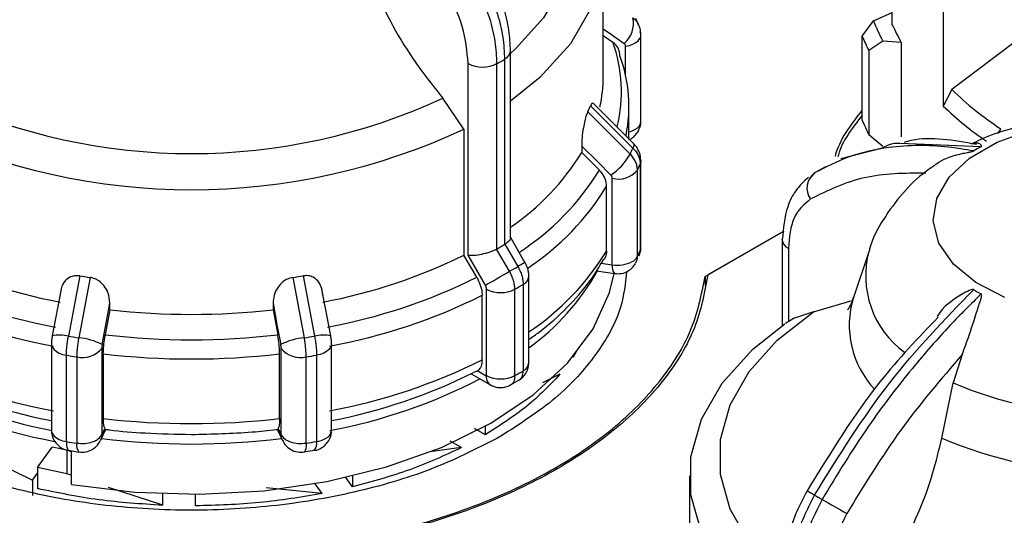
# Model space of a CAD drawing. Units: millimetres. Extents: x 50 to 2082, y 50 to 33210452.
# Drawn here: x 1900 to 1919, y 1070 to 1080 of the extents above; entities that cross this region are included whole.
import ezdxf

# ---------------------------------------------------------------- set-up
doc = ezdxf.new("R2010")
doc.units = ezdxf.units.MM
doc.header["$LTSCALE"] = 5

msp = doc.modelspace()

# ---------------------------------------------------------------- linework, layer by layer
at = {"color": 7, "linetype": 'Continuous', "lineweight": 25}
for p, q in [((1917.117, 1079.545), (1917.117, 1081.791)), ((1911.5, 1078.531), (1911.5, 1080.978)), ((1918.107, 1080.41), (1918.107, 1077.96)), ((1916.75, 1079.623), (1917.117, 1079.785)), ((1916.533, 1079.322), (1916.75, 1079.623)), ((1911.5, 1079.336), (1911.684, 1079.209)), ((1912.232, 1077.672), (1912.232, 1079.352)), ((1916.533, 1077.689), (1916.533, 1079.322)), ((1916.934, 1079.227), (1916.662, 1079.043)), ((1917.29, 1079.2), (1916.934, 1079.227)), ((1917.29, 1079.2), (1917.29, 1077.363)), ((1919.536, 1079.239), (1918.271, 1078.288)), ((1909.698, 1075.401), (1909.698, 1079.036)), ((1911.936, 1078.555), (1911.936, 1079.128)), ((1916.662, 1079.043), (1916.662, 1077.41)), ((1908.874, 1075.066), (1908.874, 1078.792)), ((1909.436, 1075.187), (1909.436, 1078.79)), ((1909.584, 1078.875), (1909.584, 1075.273)), ((1918.271, 1078.288), (1918.107, 1077.96)), ((1908.792, 1077.515), (1908.384, 1078.118)), ((1911.2, 1077.855), (1912.025, 1077.031)), ((1911.254, 1077.971), (1912.078, 1077.146)), ((1912.087, 1077.238), (1911.309, 1078.016)), ((1912, 1077.325), (1912, 1077.953)), ((1908.792, 1077.515), (1908.792, 1075.067)), ((1919.166, 1077.432), (1919.227, 1077.518)), ((1916.662, 1077.41), (1916.934, 1077.185)), ((1911.083, 1077.187), (1911.083, 1077.059)), ((1916.894, 1077.139), (1916.114, 1076.936)), ((1917.272, 1077.24), (1918.842, 1077.176)), ((1911.083, 1077.059), (1911.425, 1076.717)), ((1912.232, 1076.905), (1912.232, 1076.893)), ((1912.232, 1075.214), (1912.232, 1076.893)), ((1912.166, 1075.04), (1912.166, 1076.719)), ((1912.22, 1076.836), (1912.22, 1075.156)), ((1915.818, 1076.783), (1915.598, 1076.657)), ((1911.677, 1074.879), (1911.677, 1076.559)), ((1915.606, 1076.665), (1915.501, 1076.545)), ((1911.567, 1075.15), (1911.567, 1076.407)), ((1913.48, 1074.651), (1915.008, 1075.533)), ((1915.008, 1075.533), (1913.534, 1074.682)), ((1914.98, 1075.362), (1914.98, 1075.368)), ((1914.98, 1075.362), (1914.98, 1073.693)), ((1909.429, 1075.184), (1909.436, 1075.187)), ((1909.68, 1074.751), (1909.429, 1075.184)), ((1909.584, 1075.273), (1909.59, 1075.277)), ((1909.59, 1075.277), (1909.84, 1074.844)), ((1915.097, 1075.199), (1915.097, 1073.768)), ((1909.043, 1074.634), (1908.792, 1075.067)), ((1909.211, 1074.481), (1908.874, 1075.066)), ((1911.504, 1074.977), (1911.514, 1074.993)), ((1916.665, 1075.152), (1916.361, 1074.242)), ((1911.462, 1074.912), (1911.677, 1074.879)), ((1901.329, 1074.663), (1901.109, 1073.49)), ((1901.53, 1074.632), (1901.309, 1073.459)), ((1905.47, 1074.632), (1905.692, 1073.459)), ((1905.671, 1074.663), (1905.891, 1073.49)), ((1910.056, 1072.973), (1910.056, 1074.653)), ((1911.368, 1074.761), (1911.719, 1074.707)), ((1913.48, 1074.651), (1913.48, 1074.474)), ((1900.965, 1074.404), (1900.794, 1073.494)), ((1906.206, 1073.494), (1906.035, 1074.402)), ((1909.234, 1072.724), (1909.234, 1074.404)), ((1909.782, 1072.722), (1909.782, 1074.402)), ((1909.945, 1074.496), (1909.945, 1072.816)), ((1909.146, 1073.029), (1909.146, 1074.285)), ((1901.916, 1074.004), (1901.916, 1074.132)), ((1905.084, 1074.132), (1905.084, 1074.004)), ((1915.586, 1073.961), (1916.34, 1074.185)), ((1901.916, 1074.004), (1901.825, 1073.518)), ((1905.084, 1074.004), (1905.175, 1073.518)), ((1915.213, 1073.841), (1915.043, 1073.735)), ((1915.586, 1073.961), (1915.178, 1073.828)), ((1900.778, 1073.342), (1900.778, 1071.662)), ((1901.757, 1073.253), (1901.757, 1071.573)), ((1905.243, 1071.573), (1905.243, 1073.253)), ((1906.222, 1071.662), (1906.222, 1073.342)), ((1901.07, 1071.44), (1901.07, 1073.12)), ((1901.272, 1073.089), (1901.272, 1071.409)), ((1901.787, 1073.147), (1901.787, 1071.891)), ((1905.213, 1071.891), (1905.213, 1073.147)), ((1905.728, 1071.409), (1905.728, 1073.089)), ((1905.93, 1073.12), (1905.93, 1071.44)), ((1910.919, 1073.082), (1910.911, 1073.084)), ((1910.999, 1073.228), (1910.919, 1073.082)), ((1910.919, 1073.082), (1910.919, 1073.094)), ((1918.473, 1073.131), (1918.301, 1072.58)), ((1908.932, 1072.759), (1909.308, 1072.542)), ((1909.064, 1072.814), (1908.982, 1072.784)), ((1909.064, 1072.814), (1909.227, 1072.72)), ((1910.659, 1072.748), (1910.323, 1072.584)), ((1909.693, 1072.543), (1909.862, 1072.633)), ((1918.08, 1071.509), (1918.301, 1072.58)), ((1909.21, 1071.574), (1909.21, 1071.739)), ((1901.734, 1071.464), (1901.834, 1071.681)), ((1901.757, 1071.573), (1901.815, 1071.697)), ((1905.166, 1071.681), (1905.266, 1071.464)), ((1905.185, 1071.697), (1905.243, 1071.573)), ((1909.21, 1071.574), (1909.001, 1071.695)), ((1900.508, 1070.934), (1900.795, 1071.334)), ((1901.075, 1071.273), (1900.795, 1071.334)), ((1901.717, 1071.433), (1901.72, 1071.439)), ((1901.725, 1071.447), (1901.721, 1071.44)), ((1908.748, 1071.323), (1908.529, 1071.449)), ((1901.075, 1071.273), (1901.075, 1070.816)), ((1901.17, 1071.24), (1901.075, 1071.273)), ((1901.116, 1071.272), (1901.313, 1071.237)), ((1901.17, 1070.608), (1901.17, 1071.261)), ((1905.685, 1071.242), (1905.885, 1071.27)), ((1908.748, 1071.323), (1908.13, 1071.241)), ((1900.411, 1070.691), (1900.508, 1070.823)), ((1900.508, 1070.934), (1900.508, 1070.526)), ((1901.075, 1070.816), (1900.508, 1070.934)), ((1901.17, 1070.785), (1901.075, 1070.816)), ((1906.631, 1070.77), (1906.631, 1070.559)), ((1913.178, 1070.773), (1913.178, 1068.326)), ((1900.411, 1070.691), (1900.411, 1070.393)), ((1906.038, 1070.429), (1905.901, 1070.62)), ((1906.631, 1070.559), (1906.501, 1070.74)), ((1902.941, 1070.202), (1901.886, 1070.549)), ((1902.941, 1070.202), (1902.941, 1070.425)), ((1903.575, 1070.191), (1903.575, 1070.414)), ((1903.575, 1070.191), (1903.575, 1070.414)), ((1906.038, 1070.429), (1904.953, 1070.538))]:
    msp.add_line(p, q, dxfattribs=at)
at = {"color": 7, "linetype": 'Continuous', "lineweight": 25, "flags": 128}
for points in [[(1909.092, 1084.166), (1909.797, 1083.617), (1910.342, 1083.011), (1910.713, 1082.362), (1910.901, 1081.688), (1910.901, 1081.005), (1910.713, 1080.33), (1910.342, 1079.682), (1909.797, 1079.075), (1909.698, 1078.987)], [(1909.499, 1084.034), (1910.269, 1083.44), (1910.864, 1082.784), (1911.269, 1082.08), (1911.474, 1081.349), (1911.474, 1080.608), (1911.269, 1079.876), (1910.864, 1079.173), (1910.269, 1078.517), (1909.698, 1078.058)], [(1911.5, 1079.463), (1911.659, 1079.354), (1911.908, 1079.182)], [(1912.232, 1079.352), (1912.232, 1079.364), (1912.22, 1079.409)], [(1911.936, 1079.128), (1912.009, 1079.144), (1912.075, 1079.168), (1912.132, 1079.199), (1912.178, 1079.235), (1912.21, 1079.276), (1912.228, 1079.319), (1912.232, 1079.352)], [(1919.305, 1074.24), (1918.739, 1074.531), (1918.304, 1074.89), (1918.024, 1075.296), (1917.914, 1075.73), (1917.98, 1076.165), (1918.219, 1076.581), (1918.617, 1076.953), (1919.153, 1077.263), (1919.798, 1077.493)], [(1911.083, 1077.187), (1911.4, 1076.87), (1911.649, 1076.621)], [(1912.087, 1077.238), (1912.088, 1077.237), (1912.096, 1077.216), (1912.093, 1077.185), (1912.078, 1077.146)], [(1912.232, 1076.893), (1912.232, 1076.881), (1912.22, 1076.836)], [(1909.98, 1074.924), (1909.81, 1075.218), (1909.698, 1075.412)], [(1912.198, 1075.052), (1912.212, 1075.094), (1912.22, 1075.156)], [(1912.22, 1075.156), (1912.232, 1075.201), (1912.232, 1075.214)], [(1901.17, 1070.608), (1902.401, 1070.456), (1903.658, 1070.415), (1904.911, 1070.484), (1906.131, 1070.662), (1907.29, 1070.946), (1908.361, 1071.328), (1909.318, 1071.8), (1910.141, 1072.35), (1910.808, 1072.966), (1911.305, 1073.634), (1911.621, 1074.337), (1911.71, 1074.708)], [(1909.211, 1074.481), (1909.254, 1074.506), (1909.306, 1074.535), (1909.365, 1074.569), (1909.429, 1074.606), (1909.494, 1074.644), (1909.56, 1074.682), (1909.622, 1074.718), (1909.68, 1074.751)], [(1901.765, 1073.327), (1901.85, 1073.777), (1901.916, 1074.132)], [(1905.084, 1074.132), (1905.168, 1073.681), (1905.235, 1073.327)], [(1914.98, 1068.782), (1914.881, 1068.87), (1914.336, 1069.477), (1913.965, 1070.125), (1913.777, 1070.8), (1913.777, 1071.483), (1913.965, 1072.157), (1914.336, 1072.806), (1914.881, 1073.412), (1915.586, 1073.961)], [(1914.98, 1067.853), (1914.409, 1068.311), (1913.814, 1068.968), (1913.409, 1069.671), (1913.203, 1070.403), (1913.203, 1071.144), (1913.409, 1071.875), (1913.814, 1072.579), (1914.409, 1073.235), (1915.027, 1073.727)], [(1900.778, 1073.342), (1900.781, 1073.313), (1900.798, 1073.269), (1900.83, 1073.228), (1900.875, 1073.191), (1900.931, 1073.16), (1900.997, 1073.136), (1901.07, 1073.12)], [(1906.222, 1073.342), (1906.219, 1073.313), (1906.202, 1073.269), (1906.17, 1073.228), (1906.125, 1073.191), (1906.069, 1073.16), (1906.003, 1073.136), (1905.93, 1073.12)], [(1900.778, 1071.662), (1900.781, 1071.633), (1900.798, 1071.589), (1900.83, 1071.548), (1900.875, 1071.511), (1900.931, 1071.481), (1900.997, 1071.456), (1901.07, 1071.44)], [(1901.757, 1071.573), (1901.75, 1071.51), (1901.734, 1071.464)], [(1905.266, 1071.465), (1905.25, 1071.51), (1905.243, 1071.573)], [(1901.07, 1071.44), (1901.072, 1071.381), (1901.078, 1071.332), (1901.088, 1071.296), (1901.101, 1071.274), (1901.115, 1071.267)], [(1905.728, 1071.409), (1905.726, 1071.349), (1905.721, 1071.301), (1905.711, 1071.265), (1905.699, 1071.243), (1905.687, 1071.237)]]:
    msp.add_lwpolyline(points, dxfattribs=at)
at = {"color": 7, "linetype": 'Continuous', "lineweight": 25}
for centre, radius, start, end in [((1911.576, 1079.573), 0.512, 310.2751, 11.6686), ((1920.215, 1080.99), 3.725, 201.5392, 208.2577), ((1920.5, 1081.027), 3.693, 203.6547, 209.6579), ((1909.016, 1078.244), 2.838, 346.1895, 19.892), ((1920.063, 1080.791), 3.824, 202.5952, 207.2017), ((1909.5, 1079.055), 0.199, 295.0915, 354.5161), ((1909.157, 1079.339), 0.616, 242.6432, 296.9484), ((1905.504, 1085.772), 8.014, 299.3847, 300.6099), ((1909.114, 1077.955), 2.886, 348.7376, 20.0035), ((1908.792, 1078.533), 2.708, 347.5751, 359.952), ((1922.674, 1082.772), 6.283, 225.5254, 236.7378), ((1903.5, 1088.634), 11.594, 245.0851, 294.9149), ((1908.307, 1079.268), 3.22, 333.9623, 336.2405), ((1922.6, 1082.651), 6.495, 226.2329, 235.7615), ((1912.041, 1077.685), 0.192, 292.6931, 355.9868), ((1920.063, 1079.158), 3.824, 202.5952, 207.2017), ((1903.5, 1088.813), 12.476, 244.8998, 295.1002), ((1911.88, 1077.927), 0.48, 284.5044, 299.3596), ((1908.82, 1078.588), 3.563, 334.0804, 336.1227), ((1920.375, 1074.351), 3.213, 118.4857, 121.5089), ((1906.999, 1079.578), 4.798, 304.2261, 328.3332), ((1910.939, 1077.649), 1.249, 304.6146, 330.3468), ((1907.115, 1079.364), 5.058, 303.0061, 328.4501), ((1911.796, 1077.022), 0.478, 255.6466, 320.759), ((1908.908, 1078.303), 3.622, 334.0839, 336.1192), ((1915.828, 1076.37), 0.369, 126.9532, 215.3103), ((1907.203, 1079.074), 5.115, 303.6277, 328.5594), ((1915.171, 1075.376), 0.192, 184.0813, 247.2141), ((1905.504, 1082.171), 8.014, 299.3847, 300.6099), ((1908.908, 1076.623), 3.622, 334.0839, 336.1192), ((1902.857, 1084.446), 10.468, 243.6296, 259.5043), ((1904.143, 1084.446), 10.468, 280.4957, 296.3704), ((1907.212, 1077.811), 5.104, 303.8623, 328.5732), ((1911.948, 1075.158), 0.248, 297.7593, 331.4678), ((1911.912, 1075.038), 0.253, 331.5835, 0.4411), ((1918.441, 1074.664), 1.842, 164.8408, 233.9044), ((1905.587, 1082.026), 8.347, 299.361, 300.6336), ((2058.982, 816.582), 298.232, 119.97459, 120.0057), ((1911.875, 1074.836), 0.203, 167.8834, 219.7869), ((1911.781, 1075.484), 0.614, 260.2289, 297.3572), ((1902.83, 1084.417), 10.929, 243.5232, 259.6106), ((1903.408, 1087.435), 12.94, 260.7563, 261.6576), ((1903.592, 1087.435), 12.94, 278.3424, 279.2436), ((1904.17, 1084.417), 10.929, 280.3894, 296.4768), ((1909.863, 1074.671), 0.194, 295.1118, 354.5802), ((1907.373, 1076.995), 4.594, 305.7163, 330.8678), ((1909.51, 1074.937), 0.601, 242.6443, 296.9331), ((1905.621, 1081.797), 8.485, 299.3634, 300.6312), ((1920.375, 1077.134), 3.213, 238.4911, 241.5143), ((1902.818, 1084.235), 11.12, 243.4818, 259.6521), ((1904.182, 1084.235), 11.12, 280.3479, 296.5182), ((1918.105, 1073.705), 1.825, 162.8568, 223.2966), ((1903.5, 1087.664), 13.751, 263.3874, 276.6126), ((1900.943, 1072.854), 0.657, 75.3946, 103.16), ((1903.398, 1087.626), 14.32, 260.803, 261.6109), ((1901.189, 1072.194), 1.271, 63.0339, 84.5832), ((1903.5, 1087.776), 14.356, 263.2989, 276.7011), ((1905.812, 1072.194), 1.271, 95.4168, 116.9661), ((1903.602, 1087.626), 14.32, 278.3891, 279.197), ((1906.057, 1072.854), 0.657, 76.84, 104.6054), ((1901.387, 1073.547), 0.473, 255.8455, 321.4832), ((1905.613, 1073.547), 0.473, 218.5168, 284.1545), ((1903.396, 1087.49), 14.557, 260.8044, 261.6096), ((1903.5, 1087.653), 14.607, 263.2643, 276.7357), ((1903.604, 1087.49), 14.557, 278.3904, 279.1956), ((1902.818, 1082.979), 11.12, 243.4818, 259.6521), ((1904.182, 1082.979), 11.12, 280.3479, 296.5182), ((1909.862, 1072.992), 0.194, 295.1145, 354.5495), ((1902.818, 1082.391), 10.739, 243.4548, 259.0494), ((1904.182, 1082.391), 10.739, 280.9506, 296.5452), ((1909.405, 1072.697), 0.18, 172.4608, 250.6405), ((1909.51, 1073.258), 0.601, 242.6443, 296.9331), ((1905.621, 1080.117), 8.485, 299.3634, 300.6312), ((1902.732, 1081.701), 10.43, 241.26, 259.5458), ((1902.751, 1081.992), 10.518, 242.5197, 259.2674), ((1904.212, 1082.096), 10.628, 280.7328, 297.3964), ((1921.178, 1079.273), 7.285, 246.7383, 293.2617), ((1903.5, 1086.396), 14.607, 263.2643, 276.7357), ((1906.021, 1071.683), 0.202, 294.5251, 354.1547), ((1903.396, 1085.809), 14.556, 260.8043, 261.6096), ((1901.475, 1071.366), 0.207, 168.0805, 218.5402), ((1903.5, 1085.541), 14.148, 262.8994, 277.1007), ((1903.604, 1085.812), 14.559, 278.3905, 279.1956), ((1905.736, 1071.398), 0.199, 319.0298, 12.2796), ((1905.855, 1071.952), 0.518, 278.4021, 298.9265), ((1921.178, 1078.626), 7.762, 246.4814, 293.5186), ((1919.45, 1077.149), 7.766, 239.1085, 240.333), ((1919.345, 1076.708), 7.332, 239.3404, 240.665), ((1955.945, 1139.943), 80.394, 240.00393, 240.39907)]:
    msp.add_arc(centre, radius, start, end, dxfattribs=at)
msp.add_ellipse((1903.5, 1074.899), major_axis=(8.089, -2.738), ratio=0.592912, start_param=4.277269, end_param=4.526672, dxfattribs=at)
for points, knots in [([(1898.616, 1078.118), (1898.951, 1078.565), (1899.621, 1079.457), (1900.171, 1080.749), (1900.348, 1081.485), (1900.403, 1081.714)], [0, 0, 0, 0, 0.407822, 0.815668, 1, 1, 1, 1]), ([(1906.597, 1081.714), (1906.739, 1081.202), (1907.022, 1080.177), (1907.728, 1078.94), (1908.227, 1078.315), (1908.384, 1078.118)], [0, 0, 0, 0, 0.406475, 0.812895, 1, 1, 1, 1]), ([(1909.436, 1078.79), (1909.429, 1078.931), (1909.414, 1079.212), (1909.278, 1079.804), (1909.065, 1080.237), (1908.925, 1080.522)], [0, 0, 0, 0, 0.260153, 0.513905, 1, 1, 1, 1]), ([(1909.072, 1080.606), (1909.212, 1080.322), (1909.426, 1079.889), (1909.562, 1079.297), (1909.577, 1079.017), (1909.584, 1078.875)], [0, 0, 0, 0, 0.486092, 0.739845, 1, 1, 1, 1]), ([(1909.698, 1079.036), (1909.692, 1079.169), (1909.679, 1079.435), (1909.58, 1079.86), (1909.43, 1080.286), (1909.287, 1080.556), (1909.215, 1080.69)], [0, 0, 0, 0, 0.2520771, 0.5028056, 0.7521306, 1, 1, 1, 1]), ([(1908.874, 1078.792), (1908.854, 1079.029), (1908.814, 1079.503), (1908.567, 1079.998), (1908.444, 1080.246)], [0, 0, 0, 0, 0.500009, 1, 1, 1, 1]), ([(1912.187, 1079.549), (1912.186, 1079.552), (1912.176, 1079.58), (1912.141, 1079.625), (1912.099, 1079.659), (1912.078, 1079.676)], [0, 0, 0, 0, 0.069263, 0.534632, 1, 1, 1, 1]), ([(1912.183, 1079.538), (1912.173, 1079.575), (1912.161, 1079.619), (1912.136, 1079.66), (1912.132, 1079.666)], [0, 0, 0, 0, 0.8517546, 1, 1, 1, 1]), ([(1912.211, 1079.48), (1912.211, 1079.482), (1912.209, 1079.507), (1912.197, 1079.529), (1912.187, 1079.549)], [0, 0, 0, 0, 0.0953938, 1, 1, 1, 1]), ([(1912.232, 1079.34), (1912.231, 1079.377), (1912.228, 1079.449), (1912.202, 1079.516), (1912.188, 1079.549)], [0, 0, 0, 0, 0.500329, 1, 1, 1, 1]), ([(1911.826, 1078.942), (1911.82, 1078.987), (1911.809, 1079.077), (1911.745, 1079.163), (1911.696, 1079.2), (1911.684, 1079.209)], [0, 0, 0, 0, 0.4285917, 0.8571724, 1, 1, 1, 1]), ([(1911.936, 1079.128), (1911.935, 1079.139), (1911.932, 1079.161), (1911.916, 1079.175), (1911.908, 1079.182)], [0, 0, 0, 0, 0.499995, 1, 1, 1, 1]), ([(1911.306, 1078.013), (1911.302, 1078.018), (1911.293, 1078.03), (1911.275, 1078.014), (1911.26, 1077.983), (1911.254, 1077.971)], [0, 0, 0, 0, 0.267254, 0.697312, 1, 1, 1, 1]), ([(1911.2, 1077.855), (1911.19, 1077.831), (1911.17, 1077.785), (1911.139, 1077.674), (1911.109, 1077.524), (1911.087, 1077.349), (1911.084, 1077.24), (1911.083, 1077.187)], [0, 0, 0, 0, 0.1445927, 0.288622, 0.4845644, 0.7510125, 1, 1, 1, 1]), ([(1916.007, 1076.987), (1916.008, 1076.991), (1916.087, 1077.302), (1916.311, 1077.593), (1916.533, 1077.88)], [0, 0, 0, 0, 0.01323, 1, 1, 1, 1]), ([(1912.179, 1077.472), (1912.201, 1077.52), (1912.23, 1077.584), (1912.231, 1077.654), (1912.231, 1077.672)], [0, 0, 0, 0, 0.741896, 1, 1, 1, 1]), ([(1916.533, 1077.789), (1916.339, 1077.537), (1916.134, 1077.272), (1916.061, 1076.988), (1916.057, 1076.974)], [0, 0, 0, 0, 0.949888, 1, 1, 1, 1]), ([(1921.178, 1077.765), (1920.879, 1077.754), (1920.463, 1077.738), (1919.866, 1077.637), (1919.377, 1077.515), (1918.945, 1077.373), (1918.716, 1077.256), (1918.654, 1077.224)], [0, 0, 0, 0, 0.335807, 0.469096, 0.689923, 0.917249, 1, 1, 1, 1]), ([(1912, 1077.314), (1912.013, 1077.318), (1912.057, 1077.333), (1912.12, 1077.388), (1912.159, 1077.444), (1912.179, 1077.472)], [0, 0, 0, 0, 0.163192, 0.575089, 1, 1, 1, 1]), ([(1918.75, 1077.218), (1918.308, 1077.297), (1917.811, 1077.387), (1917.392, 1077.27), (1917.345, 1077.256)], [0, 0, 0, 0, 0.888467, 1, 1, 1, 1]), ([(1912.078, 1077.146), (1912.099, 1077.123), (1912.142, 1077.077), (1912.186, 1076.998), (1912.215, 1076.917), (1912.218, 1076.863), (1912.22, 1076.836)], [0, 0, 0, 0, 0.25, 0.5, 0.75, 1, 1, 1, 1]), ([(1912.232, 1076.904), (1912.229, 1076.936), (1912.225, 1076.998), (1912.194, 1077.087), (1912.149, 1077.17), (1912.107, 1077.216), (1912.087, 1077.238)], [0, 0, 0, 0, 0.259049, 0.512693, 0.759971, 1, 1, 1, 1]), ([(1918.695, 1077.091), (1918.531, 1077.119), (1918.168, 1077.181), (1917.618, 1077.207), (1916.966, 1077.162), (1916.276, 1077.008), (1915.826, 1076.778), (1915.606, 1076.665)], [0, 0, 0, 0, 0.142037, 0.315456, 0.493979, 0.752761, 1, 1, 1, 1]), ([(1916.897, 1077.137), (1916.994, 1077.189), (1917.108, 1077.251), (1917.251, 1077.241), (1917.272, 1077.24)], [0, 0, 0, 0, 0.852683, 1, 1, 1, 1]), ([(1917.931, 1076.804), (1917.945, 1076.817), (1918.061, 1076.921), (1918.287, 1076.998), (1918.506, 1077.048), (1918.569, 1077.06), (1918.612, 1077.068), (1918.645, 1077.075), (1918.668, 1077.08), (1918.685, 1077.086), (1918.692, 1077.089), (1918.695, 1077.09), (1918.695, 1077.091)], [0, 0, 0, 0, 0.085413, 0.697735, 0.800911, 0.869324, 0.914596, 0.944834, 0.975432, 0.987538, 0.997293, 1, 1, 1, 1]), ([(1918.842, 1077.176), (1918.844, 1077.177), (1918.849, 1077.18), (1918.854, 1077.187), (1918.85, 1077.207), (1918.779, 1077.257), (1918.708, 1077.241), (1918.653, 1077.228)], [0, 0, 0, 0, 0.0126638, 0.0296652, 0.07363, 0.2681155, 1, 1, 1, 1]), ([(1912.166, 1076.719), (1912.164, 1076.746), (1912.16, 1076.8), (1912.131, 1076.882), (1912.088, 1076.961), (1912.046, 1077.007), (1912.025, 1077.031)], [0, 0, 0, 0, 0.25, 0.5, 0.75, 1, 1, 1, 1]), ([(1911.567, 1076.407), (1911.561, 1076.453), (1911.551, 1076.547), (1911.486, 1076.652), (1911.437, 1076.704), (1911.425, 1076.717)], [0, 0, 0, 0, 0.428592, 0.857172, 1, 1, 1, 1]), ([(1917.933, 1076.802), (1917.881, 1076.767), (1917.651, 1076.617), (1917.306, 1076.275), (1916.936, 1075.769), (1916.719, 1075.378), (1916.67, 1075.157), (1916.666, 1075.142)], [0, 0, 0, 0, 0.086992, 0.382744, 0.680115, 0.9785, 1, 1, 1, 1]), ([(1911.677, 1076.559), (1911.676, 1076.57), (1911.673, 1076.592), (1911.657, 1076.611), (1911.649, 1076.621)], [0, 0, 0, 0, 0.499995, 1, 1, 1, 1]), ([(1915.49, 1076.582), (1915.403, 1076.5), (1915.234, 1076.341), (1915.029, 1075.935), (1914.999, 1075.585), (1914.98, 1075.362)], [0, 0, 0, 0, 0.283046, 0.544876, 1, 1, 1, 1]), ([(1917.766, 1076.662), (1917.357, 1076.658), (1916.54, 1076.649), (1915.865, 1076.321), (1915.527, 1076.157)], [0, 0, 0, 0, 0.499398, 1, 1, 1, 1]), ([(1915.527, 1076.157), (1915.404, 1076.052), (1915.157, 1075.841), (1915.117, 1075.413), (1915.097, 1075.199)], [0, 0, 0, 0, 0.499991, 1, 1, 1, 1]), ([(1909.697, 1075.401), (1909.696, 1075.393), (1909.695, 1075.375), (1909.673, 1075.344), (1909.639, 1075.31), (1909.606, 1075.288), (1909.59, 1075.277)], [0, 0, 0, 0, 0.232398, 0.499393, 0.754751, 1, 1, 1, 1]), ([(1908.874, 1075.066), (1908.912, 1075.064), (1908.99, 1075.06), (1909.118, 1075.079), (1909.224, 1075.105), (1909.301, 1075.129), (1909.371, 1075.156), (1909.41, 1075.175), (1909.429, 1075.184)], [0, 0, 0, 0, 0.2496457, 0.4991473, 0.632992, 0.7606408, 0.8827332, 1, 1, 1, 1]), ([(1912.193, 1075.054), (1912.208, 1075.089), (1912.231, 1075.14), (1912.231, 1075.195), (1912.231, 1075.213)], [0, 0, 0, 0, 0.676178, 1, 1, 1, 1]), ([(1910.056, 1073.429), (1910.123, 1073.475), (1910.4, 1073.664), (1910.805, 1074.044), (1911.231, 1074.513), (1911.423, 1074.839), (1911.504, 1074.977)], [0, 0, 0, 0, 0.104548, 0.430513, 0.759934, 1, 1, 1, 1]), ([(1911.567, 1075.15), (1911.564, 1075.104), (1911.561, 1075.044), (1911.526, 1075), (1911.518, 1074.99)], [0, 0, 0, 0, 0.7871641, 1, 1, 1, 1]), ([(1909.84, 1074.844), (1909.856, 1074.815), (1909.887, 1074.757), (1909.92, 1074.667), (1909.941, 1074.578), (1909.943, 1074.523), (1909.945, 1074.496)], [0, 0, 0, 0, 0.25, 0.5, 0.75, 1, 1, 1, 1]), ([(1910.056, 1074.653), (1910.054, 1074.677), (1910.052, 1074.724), (1910.036, 1074.796), (1910.013, 1074.864), (1909.991, 1074.905), (1909.98, 1074.925)], [0, 0, 0, 0, 0.262588, 0.517108, 0.763007, 1, 1, 1, 1]), ([(1911.721, 1074.708), (1911.767, 1074.705), (1911.859, 1074.699), (1911.978, 1074.748), (1912.069, 1074.817), (1912.107, 1074.873), (1912.127, 1074.902)], [0, 0, 0, 0, 0.287072, 0.573645, 0.783507, 1, 1, 1, 1]), ([(1909.51, 1071.543), (1909.095, 1071.329), (1908.263, 1070.901), (1906.771, 1070.452), (1905.17, 1070.169), (1903.5, 1070.075), (1901.831, 1070.169), (1900.226, 1070.45), (1898.747, 1070.907), (1897.451, 1071.521), (1896.385, 1072.269), (1895.604, 1073.123), (1895.131, 1073.963), (1895.071, 1074.516), (1895.045, 1074.748)], [0, 0, 0, 0, 0.085304, 0.170609, 0.255913, 0.341218, 0.426522, 0.511827, 0.597131, 0.682435, 0.76774, 0.853044, 0.938349, 1, 1, 1, 1]), ([(1901.329, 1074.663), (1901.294, 1074.666), (1901.225, 1074.67), (1901.124, 1074.635), (1901.031, 1074.558), (1900.977, 1074.472), (1900.969, 1074.412), (1900.968, 1074.404)], [0, 0, 0, 0, 0.18267, 0.364628, 0.61217, 0.948785, 1, 1, 1, 1]), ([(1901.916, 1074.132), (1901.909, 1074.202), (1901.897, 1074.32), (1901.808, 1074.469), (1901.71, 1074.562), (1901.615, 1074.614), (1901.555, 1074.627), (1901.53, 1074.632)], [0, 0, 0, 0, 0.339654, 0.573127, 0.751856, 0.897495, 1, 1, 1, 1]), ([(1905.47, 1074.632), (1905.435, 1074.624), (1905.365, 1074.607), (1905.262, 1074.54), (1905.165, 1074.433), (1905.096, 1074.289), (1905.088, 1074.183), (1905.084, 1074.132)], [0, 0, 0, 0, 0.144593, 0.288622, 0.484564, 0.751013, 1, 1, 1, 1]), ([(1906.05, 1074.281), (1906.042, 1074.349), (1906.03, 1074.464), (1905.945, 1074.586), (1905.849, 1074.648), (1905.755, 1074.671), (1905.696, 1074.665), (1905.671, 1074.663)], [0, 0, 0, 0, 0.339654, 0.573127, 0.751856, 0.897495, 1, 1, 1, 1]), ([(1909.043, 1074.634), (1909.068, 1074.584), (1909.119, 1074.484), (1909.144, 1074.363), (1909.146, 1074.301), (1909.146, 1074.285)], [0, 0, 0, 0, 0.428981, 0.857979, 1, 1, 1, 1]), ([(1911.955, 1074.747), (1911.929, 1074.515), (1911.869, 1073.962), (1911.394, 1073.125), (1910.625, 1072.263), (1909.882, 1071.783), (1909.51, 1071.543)], [0, 0, 0, 0, 0.193952, 0.462635, 0.731317, 1, 1, 1, 1]), ([(1909.782, 1074.402), (1909.781, 1074.429), (1909.778, 1074.484), (1909.757, 1074.574), (1909.725, 1074.664), (1909.695, 1074.722), (1909.68, 1074.751)], [0, 0, 0, 0, 0.25, 0.5, 0.75, 1, 1, 1, 1]), ([(1909.234, 1074.404), (1909.233, 1074.416), (1909.231, 1074.441), (1909.218, 1074.468), (1909.211, 1074.481)], [0, 0, 0, 0, 0.499994, 1, 1, 1, 1]), ([(1915.606, 1070.401), (1916.072, 1071.152), (1916.99, 1072.628), (1918.133, 1073.812), (1918.695, 1074.394)], [0, 0, 0, 0, 0.508091, 1, 1, 1, 1]), ([(1918.695, 1074.394), (1918.693, 1074.395), (1918.687, 1074.398), (1918.669, 1074.398), (1918.606, 1074.379), (1918.378, 1074.251), (1918.128, 1074.094), (1918.005, 1073.9), (1917.988, 1073.873)], [0, 0, 0, 0, 0.010783, 0.025258, 0.062692, 0.228286, 0.892524, 1, 1, 1, 1]), ([(1918.842, 1074.309), (1918.641, 1074.11), (1918.181, 1073.655), (1917.441, 1072.803), (1916.584, 1071.686), (1916.045, 1070.798), (1915.753, 1070.317)], [0, 0, 0, 0, 0.17484, 0.399809, 0.674876, 1, 1, 1, 1]), ([(1916.359, 1074.254), (1916.353, 1074.23), (1916.325, 1074.117), (1916.258, 1074.017), (1916.251, 1074.006), (1916.249, 1074.002)], [0, 0, 0, 0, 0.132552, 0.629756, 1, 1, 1, 1]), ([(1918.473, 1073.131), (1918.52, 1073.257), (1918.638, 1073.574), (1918.744, 1073.924), (1918.818, 1074.143), (1918.837, 1074.203), (1918.848, 1074.242), (1918.853, 1074.27), (1918.854, 1074.29), (1918.85, 1074.302), (1918.846, 1074.307), (1918.843, 1074.309), (1918.842, 1074.309)], [0, 0, 0, 0, 0.308821, 0.771594, 0.849559, 0.901255, 0.935465, 0.958314, 0.981437, 0.990585, 0.997957, 1, 1, 1, 1]), ([(1918.007, 1073.859), (1917.622, 1073.456), (1916.672, 1072.46), (1915.913, 1071.221), (1915.463, 1070.485)], [0, 0, 0, 0, 0.405791, 1, 1, 1, 1]), ([(1900.794, 1073.494), (1900.791, 1073.48), (1900.787, 1073.453), (1900.782, 1073.411), (1900.779, 1073.37), (1900.778, 1073.345), (1900.778, 1073.332)], [0, 0, 0, 0, 0.245968, 0.4945007, 0.7457623, 1, 1, 1, 1]), ([(1901.07, 1073.12), (1901.07, 1073.148), (1901.071, 1073.203), (1901.079, 1073.297), (1901.091, 1073.394), (1901.103, 1073.458), (1901.109, 1073.49)], [0, 0, 0, 0, 0.25, 0.5, 0.75, 1, 1, 1, 1]), ([(1901.309, 1073.459), (1901.303, 1073.427), (1901.292, 1073.363), (1901.281, 1073.266), (1901.273, 1073.172), (1901.272, 1073.116), (1901.272, 1073.089)], [0, 0, 0, 0, 0.25, 0.5, 0.75, 1, 1, 1, 1]), ([(1901.787, 1073.147), (1901.788, 1073.196), (1901.791, 1073.294), (1901.808, 1073.427), (1901.822, 1073.499), (1901.825, 1073.518)], [0, 0, 0, 0, 0.428592, 0.857172, 1, 1, 1, 1]), ([(1905.213, 1073.147), (1905.212, 1073.196), (1905.209, 1073.294), (1905.192, 1073.427), (1905.179, 1073.499), (1905.175, 1073.518)], [0, 0, 0, 0, 0.428592, 0.857172, 1, 1, 1, 1]), ([(1905.728, 1073.089), (1905.728, 1073.116), (1905.727, 1073.172), (1905.719, 1073.266), (1905.708, 1073.363), (1905.697, 1073.427), (1905.692, 1073.459)], [0, 0, 0, 0, 0.25, 0.5, 0.75, 1, 1, 1, 1]), ([(1905.891, 1073.49), (1905.897, 1073.458), (1905.909, 1073.394), (1905.921, 1073.297), (1905.929, 1073.203), (1905.93, 1073.148), (1905.93, 1073.12)], [0, 0, 0, 0, 0.25, 0.5, 0.75, 1, 1, 1, 1]), ([(1906.222, 1073.332), (1906.222, 1073.345), (1906.221, 1073.37), (1906.218, 1073.411), (1906.213, 1073.453), (1906.209, 1073.48), (1906.206, 1073.494)], [0, 0, 0, 0, 0.254162, 0.505424, 0.753958, 1, 1, 1, 1]), ([(1901.765, 1073.327), (1901.763, 1073.313), (1901.758, 1073.287), (1901.758, 1073.264), (1901.757, 1073.253)], [0, 0, 0, 0, 0.500005, 1, 1, 1, 1]), ([(1905.243, 1073.253), (1905.242, 1073.264), (1905.242, 1073.287), (1905.237, 1073.313), (1905.235, 1073.327)], [0, 0, 0, 0, 0.499995, 1, 1, 1, 1]), ([(1918.473, 1073.131), (1918.065, 1072.655), (1917.247, 1071.703), (1916.572, 1070.595), (1916.234, 1070.041)], [0, 0, 0, 0, 0.499398, 1, 1, 1, 1]), ([(1909.146, 1073.029), (1909.143, 1072.985), (1909.136, 1072.893), (1909.088, 1072.841), (1909.064, 1072.814)], [0, 0, 0, 0, 0.482954, 1, 1, 1, 1]), ([(1909.862, 1072.633), (1909.89, 1072.653), (1909.946, 1072.692), (1910.008, 1072.778), (1910.048, 1072.875), (1910.053, 1072.941), (1910.056, 1072.973)], [0, 0, 0, 0, 0.253568, 0.508759, 0.759552, 1, 1, 1, 1]), ([(1909.227, 1072.72), (1909.228, 1072.72), (1909.23, 1072.719), (1909.231, 1072.719), (1909.232, 1072.719), (1909.233, 1072.72), (1909.234, 1072.722), (1909.234, 1072.723), (1909.234, 1072.724)], [0, 0, 0, 0, 0.2692, 0.387284, 0.500011, 0.612737, 0.730817, 1, 1, 1, 1]), ([(1909.782, 1072.722), (1909.777, 1072.683), (1909.768, 1072.605), (1909.73, 1072.545), (1909.7, 1072.54), (1909.7, 1072.54)], [0, 0, 0, 0, 0.497735, 0.99547, 1, 1, 1, 1]), ([(1909.862, 1072.633), (1909.886, 1072.653), (1909.933, 1072.694), (1909.941, 1072.775), (1909.945, 1072.816)], [0, 0, 0, 0, 0.496197, 1, 1, 1, 1]), ([(1909.308, 1072.542), (1909.337, 1072.528), (1909.397, 1072.499), (1909.501, 1072.486), (1909.606, 1072.496), (1909.669, 1072.525), (1909.7, 1072.539)], [0, 0, 0, 0, 0.241662, 0.492862, 0.747602, 1, 1, 1, 1]), ([(1901.815, 1071.697), (1901.807, 1071.718), (1901.791, 1071.761), (1901.788, 1071.847), (1901.787, 1071.891)], [0, 0, 0, 0, 0.501557, 1, 1, 1, 1]), ([(1905.213, 1071.891), (1905.212, 1071.847), (1905.209, 1071.76), (1905.193, 1071.718), (1905.185, 1071.697)], [0, 0, 0, 0, 0.501329, 1, 1, 1, 1]), ([(1900.779, 1071.663), (1900.779, 1071.657), (1900.776, 1071.611), (1900.797, 1071.523), (1900.86, 1071.405), (1900.969, 1071.314), (1901.063, 1071.267), (1901.114, 1071.268), (1901.115, 1071.268)], [0, 0, 0, 0, 0.030732, 0.242139, 0.4758, 0.728883, 0.995578, 1, 1, 1, 1]), ([(1901.654, 1071.469), (1901.666, 1071.477), (1901.714, 1071.506), (1901.739, 1071.544), (1901.757, 1071.573)], [0, 0, 0, 0, 0.256617, 1, 1, 1, 1]), ([(1901.815, 1071.697), (1901.821, 1071.686), (1901.828, 1071.673), (1901.832, 1071.678), (1901.833, 1071.679)], [0, 0, 0, 0, 0.83519, 1, 1, 1, 1]), ([(1901.829, 1071.678), (1901.855, 1071.675), (1902.108, 1071.64), (1902.666, 1071.596), (1903.2, 1071.585), (1903.5, 1071.579)], [0, 0, 0, 0, 0.047672, 0.464295, 1, 1, 1, 1]), ([(1903.5, 1071.579), (1903.893, 1071.589), (1904.445, 1071.604), (1905.002, 1071.653), (1905.164, 1071.676), (1905.171, 1071.677)], [0, 0, 0, 0, 0.7019811, 0.9857842, 1, 1, 1, 1]), ([(1905.185, 1071.697), (1905.179, 1071.686), (1905.172, 1071.673), (1905.168, 1071.678), (1905.167, 1071.679)], [0, 0, 0, 0, 0.8351892, 1, 1, 1, 1]), ([(1906.169, 1071.462), (1906.191, 1071.51), (1906.22, 1071.575), (1906.221, 1071.644), (1906.221, 1071.662)], [0, 0, 0, 0, 0.741895, 1, 1, 1, 1]), ([(1901.272, 1071.409), (1901.324, 1071.405), (1901.427, 1071.397), (1901.563, 1071.424), (1901.628, 1071.456), (1901.654, 1071.469)], [0, 0, 0, 0, 0.3760677, 0.7521354, 1, 1, 1, 1]), ([(1901.314, 1071.238), (1901.359, 1071.235), (1901.45, 1071.23), (1901.568, 1071.278), (1901.659, 1071.348), (1901.698, 1071.404), (1901.717, 1071.433)], [0, 0, 0, 0, 0.282995, 0.571207, 0.782269, 1, 1, 1, 1]), ([(1905.27, 1071.467), (1905.284, 1071.438), (1905.318, 1071.366), (1905.421, 1071.282), (1905.554, 1071.228), (1905.645, 1071.236), (1905.687, 1071.24)], [0, 0, 0, 0, 0.187366, 0.466158, 0.759944, 1, 1, 1, 1]), ([(1905.885, 1071.27), (1905.89, 1071.27), (1905.94, 1071.27), (1906.019, 1071.31), (1906.111, 1071.377), (1906.149, 1071.434), (1906.169, 1071.462)], [0, 0, 0, 0, 0.040422, 0.42614, 0.708608, 1, 1, 1, 1]), ([(1916.293, 1067.913), (1916.628, 1068.359), (1917.298, 1069.252), (1917.849, 1070.544), (1918.025, 1071.28), (1918.08, 1071.509)], [0, 0, 0, 0, 0.407822, 0.815668, 1, 1, 1, 1]), ([(1915.463, 1070.485), (1915.391, 1070.35), (1915.248, 1070.08), (1915.098, 1069.655), (1914.998, 1069.23), (1914.986, 1068.964), (1914.98, 1068.831)], [0, 0, 0, 0, 0.2478695, 0.4971943, 0.747923, 1, 1, 1, 1]), ([(1915.094, 1068.67), (1915.101, 1068.812), (1915.115, 1069.092), (1915.252, 1069.684), (1915.466, 1070.117), (1915.606, 1070.401)], [0, 0, 0, 0, 0.260152, 0.5139038, 1, 1, 1, 1]), ([(1915.753, 1070.317), (1915.613, 1070.032), (1915.4, 1069.599), (1915.264, 1069.006), (1915.249, 1068.726), (1915.242, 1068.584)], [0, 0, 0, 0, 0.486085, 0.73984, 1, 1, 1, 1]), ([(1916.234, 1070.041), (1916.111, 1069.793), (1915.864, 1069.298), (1915.824, 1068.824), (1915.804, 1068.586)], [0, 0, 0, 0, 0.4999906, 1, 1, 1, 1])]:
    msp.add_open_spline(points, degree=3, knots=knots, dxfattribs=at)
for points in [[(1903.903, 1069.245), (1904.512, 1069.278), (1905.732, 1069.344), (1907.483, 1069.685), (1909.101, 1070.191), (1910.531, 1070.862), (1911.726, 1071.672), (1912.638, 1072.595), (1913.268, 1073.598), (1913.41, 1074.3), (1913.48, 1074.651)], [(1913.534, 1074.682), (1913.468, 1074.337), (1913.338, 1073.647), (1912.74, 1072.658), (1911.87, 1071.744), (1910.725, 1070.936), (1909.35, 1070.257), (1907.787, 1069.734), (1906.089, 1069.366), (1904.897, 1069.275), (1904.301, 1069.23)], [(1910.659, 1072.748), (1910.457, 1072.536), (1910.054, 1072.112), (1909.491, 1071.753), (1909.21, 1071.574)], [(1905.243, 1071.573), (1905.262, 1071.545), (1905.3, 1071.488), (1905.422, 1071.429), (1905.573, 1071.397), (1905.676, 1071.405), (1905.728, 1071.409)], [(1908.748, 1071.323), (1908.421, 1071.172), (1907.767, 1070.869), (1907.009, 1070.662), (1906.631, 1070.559)], [(1902.941, 1070.202), (1902.525, 1070.228), (1901.691, 1070.281), (1900.902, 1070.444), (1900.508, 1070.526)], [(1906.038, 1070.429), (1905.635, 1070.361), (1904.831, 1070.226), (1903.994, 1070.203), (1903.575, 1070.191)]]:
    msp.add_open_spline(points, degree=3, dxfattribs=at)

doc.saveas('drawing.dxf')
